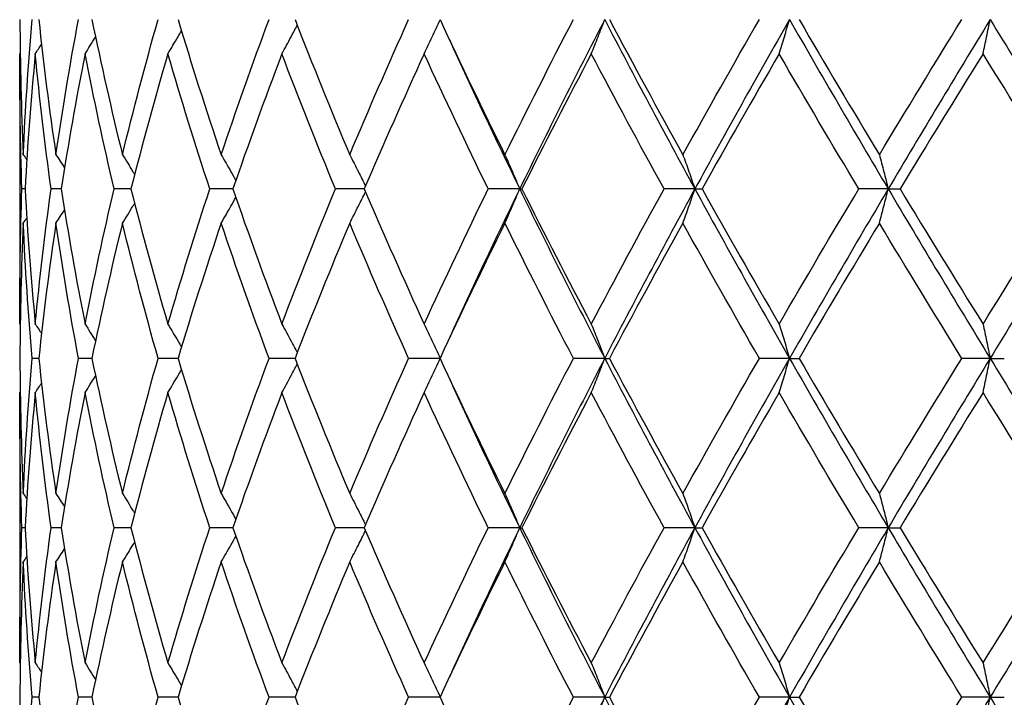
# Model space of a CAD drawing. Units: millimetres. Extents: x -177 to 1156, y 32 to 811.
# Drawn here: x 229 to 237, y 431 to 437 of the extents above; entities that cross this region are included whole.
import ezdxf

# ---------------------------------------------------------------- set-up
doc = ezdxf.new("R2010")
doc.units = ezdxf.units.MM
doc.header["$LTSCALE"] = 4
doc.layers.add('Visible (ISO)', color=7, linetype='Continuous', lineweight=25, true_color=0x00003f)

msp = doc.modelspace()

# ---------------------------------------------------------------- linework, layer by layer
at = {"layer": 'Visible (ISO)'}
for p, q in [((228.5426, 436.3295), (228.5426, 434.2905)), ((228.5879, 435.31), (228.5604, 435.31)), ((228.9075, 435.31), (228.8184, 435.31)), ((229.5259, 435.31), (229.3775, 435.31)), ((230.4279, 435.31), (230.2237, 435.31)), ((231.5913, 435.31), (231.3363, 435.31)), ((232.9679, 435.31), (232.688, 435.31)), ((232.9679, 435.31), (232.9873, 435.31)), ((234.5188, 435.31), (234.2454, 435.31)), ((234.5188, 435.31), (234.5818, 435.31)), ((236.2303, 435.31), (235.9701, 435.31)), ((236.2303, 435.31), (236.3353, 435.31)), ((228.7097, 433.81), (228.6512, 433.81)), ((229.1801, 433.81), (229.061, 433.81)), ((229.9427, 433.81), (229.7658, 433.81)), ((230.9786, 433.81), (230.7483, 433.81)), ((232.2622, 433.81), (231.9842, 433.81)), ((233.7208, 433.81), (233.4432, 433.81)), ((233.7208, 433.81), (233.7621, 433.81)), ((235.357, 433.81), (235.0894, 433.81)), ((235.357, 433.81), (235.4413, 433.81)), ((237.1333, 433.81), (236.8821, 433.81)), ((237.1333, 433.81), (237.2584, 433.81)), ((228.5426, 433.3295), (228.5426, 431.2905)), ((228.5879, 432.31), (228.5604, 432.31)), ((228.9075, 432.31), (228.8184, 432.31)), ((229.5259, 432.31), (229.3775, 432.31)), ((230.4279, 432.31), (230.2237, 432.31)), ((231.5913, 432.31), (231.3363, 432.31)), ((232.9679, 432.31), (232.688, 432.31)), ((232.9679, 432.31), (232.9873, 432.31)), ((234.5188, 432.31), (234.2454, 432.31)), ((234.5188, 432.31), (234.5818, 432.31)), ((236.2303, 432.31), (235.9701, 432.31)), ((236.2303, 432.31), (236.3353, 432.31)), ((228.7097, 430.81), (228.6512, 430.81)), ((229.1801, 430.81), (229.061, 430.81)), ((229.9427, 430.81), (229.7658, 430.81)), ((230.9786, 430.81), (230.7483, 430.81)), ((232.2622, 430.81), (231.9842, 430.81)), ((233.7208, 430.81), (233.4432, 430.81)), ((233.7208, 430.81), (233.7621, 430.81)), ((235.357, 430.81), (235.0894, 430.81)), ((235.357, 430.81), (235.4413, 430.81)), ((237.1333, 430.81), (236.8821, 430.81)), ((237.1333, 430.81), (237.2584, 430.81))]:
    msp.add_line(p, q, dxfattribs=at)
for points in [[(228.5429, 436.81), (228.5446, 436.411), (228.5545, 436.0121), (228.5726, 435.6132)], [(228.5726, 435.6132), (228.5907, 436.0121), (228.6169, 436.411), (228.6512, 436.81)], [(228.7097, 436.81), (228.7522, 436.411), (228.8028, 436.0121), (228.8614, 435.6132)], [(228.8614, 435.6132), (228.92, 436.0121), (228.9866, 436.411), (229.061, 436.81)], [(229.1801, 436.81), (229.2625, 436.411), (229.3525, 436.0121), (229.4502, 435.6132)], [(229.4502, 435.6132), (229.5479, 436.0121), (229.6532, 436.411), (229.7658, 436.81)], [(229.9427, 436.81), (230.0628, 436.411), (230.1901, 436.0121), (230.3244, 435.6132)], [(230.3244, 435.6132), (230.4588, 436.0121), (230.6002, 436.411), (230.7483, 436.81)], [(230.9786, 436.81), (231.1334, 436.411), (231.2949, 436.0121), (231.4626, 435.6132)], [(231.4626, 435.6132), (231.6303, 436.0121), (231.8043, 436.411), (231.9842, 436.81)], [(232.2622, 436.81), (232.4481, 436.411), (232.6397, 436.0121), (232.8366, 435.6132)], [(232.8366, 435.6132), (233.0336, 436.0121), (233.2359, 436.411), (233.4432, 436.81)], [(233.7208, 436.81), (233.4621, 436.31), (233.2108, 435.81), (232.9679, 435.31)], [(233.7208, 436.81), (233.9795, 436.31), (234.2458, 435.81), (234.5188, 435.31)], [(233.7621, 436.81), (233.9744, 436.411), (234.1914, 436.0121), (234.4127, 435.6132)], [(234.4127, 435.6132), (234.6341, 436.0121), (234.8598, 436.411), (235.0894, 436.81)], [(235.357, 436.81), (235.0715, 436.31), (234.7918, 435.81), (234.5188, 435.31)], [(235.357, 436.81), (235.6426, 436.31), (235.934, 435.81), (236.2303, 435.31)], [(235.4413, 436.81), (235.6747, 436.411), (235.9118, 436.0121), (236.1521, 435.6132)], [(236.1521, 435.6132), (236.3924, 436.0121), (236.6359, 436.411), (236.8821, 436.81)], [(237.1333, 436.81), (236.828, 436.31), (236.5267, 435.81), (236.2303, 435.31)], [(237.1333, 436.81), (237.4386, 436.31), (237.7479, 435.81), (238.0603, 435.31)], [(228.6789, 436.5068), (228.6973, 436.5344), (228.7157, 436.5621), (228.734, 436.5898)], [(229.1191, 436.5068), (229.1505, 436.5556), (229.1818, 436.6047), (229.2127, 436.6539)], [(232.3452, 436.6327), (232.546, 436.1918), (232.7537, 435.7509), (232.9679, 435.31)], [(228.5604, 435.31), (228.5465, 435.7089), (228.5407, 436.1079), (228.5432, 436.5068)], [(228.5432, 436.5068), (228.544, 436.5081), (228.5449, 436.5093), (228.5457, 436.5106)], [(228.6789, 436.5068), (228.6404, 436.1079), (228.6101, 435.7089), (228.5879, 435.31)], [(228.8184, 435.31), (228.7639, 435.7089), (228.7173, 436.1079), (228.6789, 436.5068)], [(229.1191, 436.5068), (229.0407, 436.1079), (228.9701, 435.7089), (228.9075, 435.31)], [(229.3775, 435.31), (229.2836, 435.7089), (229.1974, 436.1079), (229.1191, 436.5068)], [(229.8528, 436.5068), (229.7365, 436.1079), (229.6274, 435.7089), (229.5259, 435.31)], [(230.2237, 435.31), (230.0929, 435.7089), (229.9692, 436.1079), (229.8528, 436.5068)], [(230.8621, 436.5068), (230.7106, 436.1079), (230.5658, 435.7089), (230.4279, 435.31)], [(231.3363, 435.31), (231.1718, 435.7089), (231.0136, 436.1079), (230.8621, 436.5068)], [(232.1221, 436.5068), (231.9392, 436.1079), (231.7621, 435.7089), (231.5913, 435.31)], [(232.688, 435.31), (232.4938, 435.7089), (232.305, 436.1079), (232.1221, 436.5068)], [(233.6017, 436.5068), (233.3919, 436.1079), (233.187, 435.7089), (232.9873, 435.31)], [(234.2454, 435.31), (234.0262, 435.7089), (233.8115, 436.1079), (233.6017, 436.5068)], [(235.2646, 436.5068), (235.0331, 436.1079), (234.8053, 435.7089), (234.5818, 435.31)], [(235.9701, 435.31), (235.7314, 435.7089), (235.4961, 436.1079), (235.2646, 436.5068)], [(237.0697, 436.5068), (236.8221, 436.1079), (236.5772, 435.7089), (236.3353, 435.31)], [(237.8197, 435.31), (237.5674, 435.7089), (237.3173, 436.1079), (237.0697, 436.5068)], [(228.5726, 435.6132), (228.5829, 435.5979), (228.5931, 435.5827), (228.6033, 435.5674)], [(228.8614, 435.6132), (228.8869, 435.5745), (228.9122, 435.5357), (228.9374, 435.4967)], [(228.5432, 434.1132), (228.5407, 434.5121), (228.5465, 434.911), (228.5604, 435.31)], [(228.5879, 435.31), (228.6101, 434.911), (228.6404, 434.5121), (228.6789, 434.1132)], [(228.6789, 434.1132), (228.7173, 434.5121), (228.7639, 434.911), (228.8184, 435.31)], [(228.9075, 435.31), (228.9701, 434.911), (229.0407, 434.5121), (229.1191, 434.1132)], [(229.1191, 434.1132), (229.1974, 434.5121), (229.2836, 434.911), (229.3775, 435.31)], [(229.5259, 435.31), (229.6274, 434.911), (229.7365, 434.5121), (229.8528, 434.1132)], [(229.8528, 434.1132), (229.9692, 434.5121), (230.0929, 434.911), (230.2237, 435.31)], [(230.4279, 435.31), (230.5658, 434.911), (230.7106, 434.5121), (230.8621, 434.1132)], [(230.8621, 434.1132), (231.0136, 434.5121), (231.1718, 434.911), (231.3363, 435.31)], [(231.5913, 435.31), (231.7621, 434.911), (231.9392, 434.5121), (232.1221, 434.1132)], [(232.1221, 434.1132), (232.305, 434.5121), (232.4938, 434.911), (232.688, 435.31)], [(232.9679, 435.31), (232.7537, 434.8691), (232.546, 434.4282), (232.3452, 433.9873)], [(232.9679, 435.31), (233.2108, 434.81), (233.4621, 434.31), (233.7208, 433.81)], [(232.9873, 435.31), (233.187, 434.911), (233.3919, 434.5121), (233.6017, 434.1132)], [(233.6017, 434.1132), (233.8115, 434.5121), (234.0262, 434.911), (234.2454, 435.31)], [(234.5188, 435.31), (234.2458, 434.81), (233.9795, 434.31), (233.7208, 433.81)], [(234.5188, 435.31), (234.7918, 434.81), (235.0715, 434.31), (235.357, 433.81)], [(234.5818, 435.31), (234.8053, 434.911), (235.0331, 434.5121), (235.2646, 434.1132)], [(235.2646, 434.1132), (235.4961, 434.5121), (235.7314, 434.911), (235.9701, 435.31)], [(236.2303, 435.31), (235.934, 434.81), (235.6426, 434.31), (235.357, 433.81)], [(236.2303, 435.31), (236.5267, 434.81), (236.828, 434.31), (237.1333, 433.81)], [(236.3353, 435.31), (236.5772, 434.911), (236.8221, 434.5121), (237.0697, 434.1132)], [(237.0697, 434.1132), (237.3173, 434.5121), (237.5674, 434.911), (237.8197, 435.31)], [(238.0603, 435.31), (237.7479, 434.81), (237.4386, 434.31), (237.1333, 433.81)], [(228.8614, 435.0068), (228.8869, 435.0455), (228.9122, 435.0843), (228.9374, 435.1232)], [(228.5726, 435.0068), (228.5829, 435.0221), (228.5931, 435.0373), (228.6033, 435.0526)], [(228.5726, 435.0068), (228.5545, 434.6079), (228.5446, 434.2089), (228.5429, 433.81)], [(228.6512, 433.81), (228.6169, 434.2089), (228.5907, 434.6079), (228.5726, 435.0068)], [(228.8614, 435.0068), (228.8028, 434.6079), (228.7522, 434.2089), (228.7097, 433.81)], [(229.061, 433.81), (228.9866, 434.2089), (228.92, 434.6079), (228.8614, 435.0068)], [(229.4502, 435.0068), (229.3525, 434.6079), (229.2625, 434.2089), (229.1801, 433.81)], [(229.7658, 433.81), (229.6532, 434.2089), (229.5479, 434.6079), (229.4502, 435.0068)], [(230.3244, 435.0068), (230.1901, 434.6079), (230.0628, 434.2089), (229.9427, 433.81)], [(230.7483, 433.81), (230.6002, 434.2089), (230.4588, 434.6079), (230.3244, 435.0068)], [(231.4626, 435.0068), (231.2949, 434.6079), (231.1334, 434.2089), (230.9786, 433.81)], [(231.9842, 433.81), (231.8043, 434.2089), (231.6303, 434.6079), (231.4626, 435.0068)], [(232.8366, 435.0068), (232.6397, 434.6079), (232.4481, 434.2089), (232.2622, 433.81)], [(233.4432, 433.81), (233.2359, 434.2089), (233.0336, 434.6079), (232.8366, 435.0068)], [(234.4127, 435.0068), (234.1914, 434.6079), (233.9744, 434.2089), (233.7621, 433.81)], [(235.0894, 433.81), (234.8598, 434.2089), (234.6341, 434.6079), (234.4127, 435.0068)], [(236.1521, 435.0068), (235.9118, 434.6079), (235.6747, 434.2089), (235.4413, 433.81)], [(236.8821, 433.81), (236.6359, 434.2089), (236.3924, 434.6079), (236.1521, 435.0068)], [(228.5432, 434.1132), (228.544, 434.1119), (228.5449, 434.1106), (228.5457, 434.1094)], [(228.6789, 434.1132), (228.6973, 434.0856), (228.7157, 434.0579), (228.734, 434.0302)], [(229.1191, 434.1132), (229.1505, 434.0643), (229.1818, 434.0153), (229.2127, 433.9661)], [(228.5429, 433.81), (228.5446, 433.411), (228.5545, 433.0121), (228.5726, 432.6132)], [(228.5726, 432.6132), (228.5907, 433.0121), (228.6169, 433.411), (228.6512, 433.81)], [(228.7097, 433.81), (228.7522, 433.411), (228.8028, 433.0121), (228.8614, 432.6132)], [(228.8614, 432.6132), (228.92, 433.0121), (228.9866, 433.411), (229.061, 433.81)], [(229.1801, 433.81), (229.2625, 433.411), (229.3525, 433.0121), (229.4502, 432.6132)], [(229.4502, 432.6132), (229.5479, 433.0121), (229.6532, 433.411), (229.7658, 433.81)], [(229.9427, 433.81), (230.0628, 433.411), (230.1901, 433.0121), (230.3244, 432.6132)], [(230.3244, 432.6132), (230.4588, 433.0121), (230.6002, 433.411), (230.7483, 433.81)], [(230.9786, 433.81), (231.1334, 433.411), (231.2949, 433.0121), (231.4626, 432.6132)], [(231.4626, 432.6132), (231.6303, 433.0121), (231.8043, 433.411), (231.9842, 433.81)], [(232.2622, 433.81), (232.4481, 433.411), (232.6397, 433.0121), (232.8366, 432.6132)], [(232.8366, 432.6132), (233.0336, 433.0121), (233.2359, 433.411), (233.4432, 433.81)], [(233.7208, 433.81), (233.4621, 433.31), (233.2108, 432.81), (232.9679, 432.31)], [(233.7208, 433.81), (233.9795, 433.31), (234.2458, 432.81), (234.5188, 432.31)], [(233.7621, 433.81), (233.9744, 433.411), (234.1914, 433.0121), (234.4127, 432.6132)], [(234.4127, 432.6132), (234.6341, 433.0121), (234.8598, 433.411), (235.0894, 433.81)], [(235.357, 433.81), (235.0715, 433.31), (234.7918, 432.81), (234.5188, 432.31)], [(235.357, 433.81), (235.6426, 433.31), (235.934, 432.81), (236.2303, 432.31)], [(235.4413, 433.81), (235.6747, 433.411), (235.9118, 433.0121), (236.1521, 432.6132)], [(236.1521, 432.6132), (236.3924, 433.0121), (236.6359, 433.411), (236.8821, 433.81)], [(237.1333, 433.81), (236.828, 433.31), (236.5267, 432.81), (236.2303, 432.31)], [(237.1333, 433.81), (237.4386, 433.31), (237.7479, 432.81), (238.0603, 432.31)], [(229.1191, 433.5068), (229.1505, 433.5556), (229.1818, 433.6047), (229.2127, 433.6539)], [(232.3452, 433.6327), (232.546, 433.1918), (232.7537, 432.7509), (232.9679, 432.31)], [(228.6789, 433.5068), (228.6973, 433.5344), (228.7157, 433.5621), (228.734, 433.5898)], [(228.5604, 432.31), (228.5465, 432.7089), (228.5407, 433.1079), (228.5432, 433.5068)], [(228.5432, 433.5068), (228.544, 433.5081), (228.5449, 433.5093), (228.5457, 433.5106)], [(228.6789, 433.5068), (228.6404, 433.1079), (228.6101, 432.7089), (228.5879, 432.31)], [(228.8184, 432.31), (228.7639, 432.7089), (228.7173, 433.1079), (228.6789, 433.5068)], [(229.1191, 433.5068), (229.0407, 433.1079), (228.9701, 432.7089), (228.9075, 432.31)], [(229.3775, 432.31), (229.2836, 432.7089), (229.1974, 433.1079), (229.1191, 433.5068)], [(229.8528, 433.5068), (229.7365, 433.1079), (229.6274, 432.7089), (229.5259, 432.31)], [(230.2237, 432.31), (230.0929, 432.7089), (229.9692, 433.1079), (229.8528, 433.5068)], [(230.8621, 433.5068), (230.7106, 433.1079), (230.5658, 432.7089), (230.4279, 432.31)], [(231.3363, 432.31), (231.1718, 432.7089), (231.0136, 433.1079), (230.8621, 433.5068)], [(232.1221, 433.5068), (231.9392, 433.1079), (231.7621, 432.7089), (231.5913, 432.31)], [(232.688, 432.31), (232.4938, 432.7089), (232.305, 433.1079), (232.1221, 433.5068)], [(233.6017, 433.5068), (233.3919, 433.1079), (233.187, 432.7089), (232.9873, 432.31)], [(234.2454, 432.31), (234.0262, 432.7089), (233.8115, 433.1079), (233.6017, 433.5068)], [(235.2646, 433.5068), (235.0331, 433.1079), (234.8053, 432.7089), (234.5818, 432.31)], [(235.9701, 432.31), (235.7314, 432.7089), (235.4961, 433.1079), (235.2646, 433.5068)], [(237.0697, 433.5068), (236.8221, 433.1079), (236.5772, 432.7089), (236.3353, 432.31)], [(237.8197, 432.31), (237.5674, 432.7089), (237.3173, 433.1079), (237.0697, 433.5068)], [(228.5726, 432.6132), (228.5829, 432.5979), (228.5931, 432.5827), (228.6033, 432.5674)], [(228.8614, 432.6132), (228.8869, 432.5745), (228.9122, 432.5357), (228.9374, 432.4967)], [(228.5432, 431.1132), (228.5407, 431.5121), (228.5465, 431.911), (228.5604, 432.31)], [(228.5879, 432.31), (228.6101, 431.911), (228.6404, 431.5121), (228.6789, 431.1132)], [(228.6789, 431.1132), (228.7173, 431.5121), (228.7639, 431.911), (228.8184, 432.31)], [(228.9075, 432.31), (228.9701, 431.911), (229.0407, 431.5121), (229.1191, 431.1132)], [(229.1191, 431.1132), (229.1974, 431.5121), (229.2836, 431.911), (229.3775, 432.31)], [(229.5259, 432.31), (229.6274, 431.911), (229.7365, 431.5121), (229.8528, 431.1132)], [(229.8528, 431.1132), (229.9692, 431.5121), (230.0929, 431.911), (230.2237, 432.31)], [(230.4279, 432.31), (230.5658, 431.911), (230.7106, 431.5121), (230.8621, 431.1132)], [(230.8621, 431.1132), (231.0136, 431.5121), (231.1718, 431.911), (231.3363, 432.31)], [(231.5913, 432.31), (231.7621, 431.911), (231.9392, 431.5121), (232.1221, 431.1132)], [(232.1221, 431.1132), (232.305, 431.5121), (232.4938, 431.911), (232.688, 432.31)], [(232.9679, 432.31), (232.7537, 431.8691), (232.546, 431.4282), (232.3452, 430.9873)], [(232.9679, 432.31), (233.2108, 431.81), (233.4621, 431.31), (233.7208, 430.81)], [(232.9873, 432.31), (233.187, 431.911), (233.3919, 431.5121), (233.6017, 431.1132)], [(233.6017, 431.1132), (233.8115, 431.5121), (234.0262, 431.911), (234.2454, 432.31)], [(234.5188, 432.31), (234.2458, 431.81), (233.9795, 431.31), (233.7208, 430.81)], [(234.5188, 432.31), (234.7918, 431.81), (235.0715, 431.31), (235.357, 430.81)], [(234.5818, 432.31), (234.8053, 431.911), (235.0331, 431.5121), (235.2646, 431.1132)], [(235.2646, 431.1132), (235.4961, 431.5121), (235.7314, 431.911), (235.9701, 432.31)], [(236.2303, 432.31), (235.934, 431.81), (235.6426, 431.31), (235.357, 430.81)], [(236.2303, 432.31), (236.5267, 431.81), (236.828, 431.31), (237.1333, 430.81)], [(236.3353, 432.31), (236.5772, 431.911), (236.8221, 431.5121), (237.0697, 431.1132)], [(237.0697, 431.1132), (237.3173, 431.5121), (237.5674, 431.911), (237.8197, 432.31)], [(238.0603, 432.31), (237.7479, 431.81), (237.4386, 431.31), (237.1333, 430.81)], [(228.5726, 432.0068), (228.5829, 432.0221), (228.5931, 432.0373), (228.6033, 432.0526)], [(228.8614, 432.0068), (228.8869, 432.0455), (228.9122, 432.0843), (228.9374, 432.1232)], [(228.5726, 432.0068), (228.5545, 431.6079), (228.5446, 431.2089), (228.5429, 430.81)], [(228.6512, 430.81), (228.6169, 431.2089), (228.5907, 431.6079), (228.5726, 432.0068)], [(228.8614, 432.0068), (228.8028, 431.6079), (228.7522, 431.2089), (228.7097, 430.81)], [(229.061, 430.81), (228.9866, 431.2089), (228.92, 431.6079), (228.8614, 432.0068)], [(229.4502, 432.0068), (229.3525, 431.6079), (229.2625, 431.2089), (229.1801, 430.81)], [(229.7658, 430.81), (229.6532, 431.2089), (229.5479, 431.6079), (229.4502, 432.0068)], [(230.3244, 432.0068), (230.1901, 431.6079), (230.0628, 431.2089), (229.9427, 430.81)], [(230.7483, 430.81), (230.6002, 431.2089), (230.4588, 431.6079), (230.3244, 432.0068)], [(231.4626, 432.0068), (231.2949, 431.6079), (231.1334, 431.2089), (230.9786, 430.81)], [(231.9842, 430.81), (231.8043, 431.2089), (231.6303, 431.6079), (231.4626, 432.0068)], [(232.8366, 432.0068), (232.6397, 431.6079), (232.4481, 431.2089), (232.2622, 430.81)], [(233.4432, 430.81), (233.2359, 431.2089), (233.0336, 431.6079), (232.8366, 432.0068)], [(234.4127, 432.0068), (234.1914, 431.6079), (233.9744, 431.2089), (233.7621, 430.81)], [(235.0894, 430.81), (234.8598, 431.2089), (234.6341, 431.6079), (234.4127, 432.0068)], [(236.1521, 432.0068), (235.9118, 431.6079), (235.6747, 431.2089), (235.4413, 430.81)], [(236.8821, 430.81), (236.6359, 431.2089), (236.3924, 431.6079), (236.1521, 432.0068)], [(228.5432, 431.1132), (228.544, 431.1119), (228.5449, 431.1106), (228.5457, 431.1094)], [(228.6789, 431.1132), (228.6973, 431.0856), (228.7157, 431.0579), (228.734, 431.0302)], [(229.1191, 431.1132), (229.1505, 431.0643), (229.1818, 431.0153), (229.2127, 430.9661)], [(228.5429, 430.81), (228.5446, 430.411), (228.5545, 430.0121), (228.5726, 429.6132)], [(228.5726, 429.6132), (228.5907, 430.0121), (228.6169, 430.411), (228.6512, 430.81)], [(228.7097, 430.81), (228.7522, 430.411), (228.8028, 430.0121), (228.8614, 429.6132)], [(228.8614, 429.6132), (228.92, 430.0121), (228.9866, 430.411), (229.061, 430.81)], [(229.1801, 430.81), (229.2625, 430.411), (229.3525, 430.0121), (229.4502, 429.6132)], [(229.4502, 429.6132), (229.5479, 430.0121), (229.6532, 430.411), (229.7658, 430.81)], [(229.9427, 430.81), (230.0628, 430.411), (230.1901, 430.0121), (230.3244, 429.6132)], [(230.3244, 429.6132), (230.4588, 430.0121), (230.6002, 430.411), (230.7483, 430.81)], [(230.9786, 430.81), (231.1334, 430.411), (231.2949, 430.0121), (231.4626, 429.6132)], [(231.4626, 429.6132), (231.6303, 430.0121), (231.8043, 430.411), (231.9842, 430.81)], [(232.2622, 430.81), (232.4481, 430.411), (232.6397, 430.0121), (232.8366, 429.6132)], [(232.8366, 429.6132), (233.0336, 430.0121), (233.2359, 430.411), (233.4432, 430.81)], [(233.7208, 430.81), (233.4621, 430.31), (233.2108, 429.81), (232.9679, 429.31)], [(233.7208, 430.81), (233.9795, 430.31), (234.2458, 429.81), (234.5188, 429.31)], [(233.7621, 430.81), (233.9744, 430.411), (234.1914, 430.0121), (234.4127, 429.6132)], [(234.4127, 429.6132), (234.6341, 430.0121), (234.8598, 430.411), (235.0894, 430.81)], [(235.357, 430.81), (235.0715, 430.31), (234.7918, 429.81), (234.5188, 429.31)], [(235.357, 430.81), (235.6426, 430.31), (235.934, 429.81), (236.2303, 429.31)], [(235.4413, 430.81), (235.6747, 430.411), (235.9118, 430.0121), (236.1521, 429.6132)], [(236.1521, 429.6132), (236.3924, 430.0121), (236.6359, 430.411), (236.8821, 430.81)], [(237.1333, 430.81), (236.828, 430.31), (236.5267, 429.81), (236.2303, 429.31)], [(237.1333, 430.81), (237.4386, 430.31), (237.7479, 429.81), (238.0603, 429.31)]]:
    msp.add_open_spline(points, degree=3, dxfattribs=at)
for points, knots in [([(230.8621, 436.5068), (230.8896, 436.5568), (230.9169, 436.6069), (230.9621, 436.6911), (230.9803, 436.7251), (230.9983, 436.7592)], [-0.03632204, -0.03632204, -0.03632204, -0.03632204, -0.01823815, -0.01823815, -0.00604449, -0.00604449, -0.00604449, -0.00604449]), ([(232.1221, 436.5068), (232.1462, 436.5567), (232.1701, 436.6069), (232.2172, 436.707), (232.2405, 436.757), (232.2635, 436.8072)], [-0.03632204, -0.03632204, -0.03632204, -0.03632204, -0.01823857, -0.01823857, -0.00033478, -0.00033478, -0.00033478, -0.00033478]), ([(233.6017, 436.5068), (233.6218, 436.5567), (233.6418, 436.6069), (233.6814, 436.7079), (233.7012, 436.7589), (233.7208, 436.81)], [-0.03632204, -0.03632204, -0.03632204, -0.03632204, -0.01823891, -0.01823891, 0, 0, 0, 0]), ([(235.2646, 436.5068), (235.2802, 436.5567), (235.2957, 436.6069), (235.3265, 436.7079), (235.3418, 436.7589), (235.357, 436.81)], [-0.03632204, -0.03632204, -0.03632204, -0.03632204, -0.0182392, -0.0182392, 0, 0, 0, 0]), ([(237.0697, 436.5068), (237.0804, 436.5567), (237.0911, 436.6069), (237.1123, 436.7079), (237.1228, 436.7589), (237.1333, 436.81)], [-0.03632204, -0.03632204, -0.03632204, -0.03632204, -0.01823944, -0.01823944, 0, 0, 0, 0]), ([(229.8528, 436.5068), (229.883, 436.5568), (229.913, 436.6069), (229.9529, 436.6745), (229.9631, 436.6918), (229.9732, 436.7091)], [-0.03632204, -0.03632204, -0.03632204, -0.03632204, -0.01823765, -0.01823765, -0.01203392, -0.01203392, -0.01203392, -0.01203392]), ([(229.4502, 435.6132), (229.4815, 435.5632), (229.5126, 435.5131), (229.5485, 435.4544), (229.5536, 435.4461), (229.5587, 435.4377)], [-0.03632204, -0.03632204, -0.03632204, -0.03632204, -0.01823765, -0.01823765, -0.0152342, -0.0152342, -0.0152342, -0.0152342]), ([(230.3244, 435.6132), (230.3534, 435.5632), (230.3821, 435.5131), (230.4251, 435.437), (230.4396, 435.4112), (230.454, 435.3854)], [-0.03632204, -0.03632204, -0.03632204, -0.03632204, -0.01823815, -0.01823815, -0.00898535, -0.00898535, -0.00898535, -0.00898535]), ([(231.4626, 435.6132), (231.4885, 435.5632), (231.5141, 435.5131), (231.5607, 435.4209), (231.5818, 435.3788), (231.6027, 435.3366)], [-0.03632204, -0.03632204, -0.03632204, -0.03632204, -0.01823857, -0.01823857, -0.00317273, -0.00317273, -0.00317273, -0.00317273]), ([(232.8366, 435.6132), (232.8588, 435.5632), (232.8808, 435.5131), (232.9245, 435.412), (232.9463, 435.3611), (232.9679, 435.31)], [-0.03632204, -0.03632204, -0.03632204, -0.03632204, -0.01823891, -0.01823891, 0, 0, 0, 0]), ([(234.4127, 435.6132), (234.4306, 435.5632), (234.4484, 435.5131), (234.4837, 435.412), (234.5013, 435.3611), (234.5188, 435.31)], [-0.03632204, -0.03632204, -0.03632204, -0.03632204, -0.0182392, -0.0182392, 0, 0, 0, 0]), ([(236.1521, 435.6132), (236.1653, 435.5632), (236.1784, 435.5131), (236.2045, 435.412), (236.2174, 435.3611), (236.2303, 435.31)], [-0.03632204, -0.03632204, -0.03632204, -0.03632204, -0.01823944, -0.01823944, 0, 0, 0, 0]), ([(231.4626, 435.0068), (231.4885, 435.0567), (231.5141, 435.1069), (231.5607, 435.1991), (231.5818, 435.2412), (231.6027, 435.2833)], [-0.03632204, -0.03632204, -0.03632204, -0.03632204, -0.01823857, -0.01823857, -0.00317273, -0.00317273, -0.00317273, -0.00317273]), ([(232.8366, 435.0068), (232.8588, 435.0567), (232.8808, 435.1069), (232.9245, 435.2079), (232.9463, 435.2589), (232.9679, 435.31)], [-0.03632204, -0.03632204, -0.03632204, -0.03632204, -0.01823891, -0.01823891, 0, 0, 0, 0]), ([(234.4127, 435.0068), (234.4306, 435.0567), (234.4484, 435.1069), (234.4837, 435.2079), (234.5013, 435.2589), (234.5188, 435.31)], [-0.03632204, -0.03632204, -0.03632204, -0.03632204, -0.0182392, -0.0182392, 0, 0, 0, 0]), ([(236.1521, 435.0068), (236.1653, 435.0567), (236.1784, 435.1069), (236.2045, 435.2079), (236.2174, 435.2589), (236.2303, 435.31)], [-0.03632204, -0.03632204, -0.03632204, -0.03632204, -0.01823944, -0.01823944, 0, 0, 0, 0]), ([(230.3244, 435.0068), (230.3534, 435.0568), (230.3821, 435.1069), (230.4251, 435.1829), (230.4396, 435.2087), (230.454, 435.2346)], [-0.03632204, -0.03632204, -0.03632204, -0.03632204, -0.01823815, -0.01823815, -0.00898535, -0.00898535, -0.00898535, -0.00898535]), ([(229.4502, 435.0068), (229.4815, 435.0568), (229.5126, 435.1069), (229.5485, 435.1656), (229.5536, 435.1739), (229.5587, 435.1823)], [-0.03632204, -0.03632204, -0.03632204, -0.03632204, -0.01823765, -0.01823765, -0.0152342, -0.0152342, -0.0152342, -0.0152342]), ([(229.8528, 434.1132), (229.883, 434.0632), (229.913, 434.0131), (229.9529, 433.9455), (229.9631, 433.9282), (229.9732, 433.9109)], [-0.03632204, -0.03632204, -0.03632204, -0.03632204, -0.01823815, -0.01823815, -0.01203392, -0.01203392, -0.01203392, -0.01203392]), ([(230.8621, 434.1132), (230.8896, 434.0632), (230.9169, 434.0131), (230.9621, 433.9288), (230.9803, 433.8948), (230.9983, 433.8607)], [-0.03632204, -0.03632204, -0.03632204, -0.03632204, -0.01823857, -0.01823857, -0.00604449, -0.00604449, -0.00604449, -0.00604449]), ([(232.1221, 434.1132), (232.1462, 434.0632), (232.1701, 434.0131), (232.2172, 433.913), (232.2405, 433.863), (232.2635, 433.8128)], [-0.03632204, -0.03632204, -0.03632204, -0.03632204, -0.01823891, -0.01823891, -0.00033478, -0.00033478, -0.00033478, -0.00033478]), ([(233.6017, 434.1132), (233.6218, 434.0632), (233.6418, 434.0131), (233.6814, 433.912), (233.7012, 433.8611), (233.7208, 433.81)], [-0.03632204, -0.03632204, -0.03632204, -0.03632204, -0.0182392, -0.0182392, 0, 0, 0, 0]), ([(235.2646, 434.1132), (235.2802, 434.0632), (235.2957, 434.0131), (235.3265, 433.912), (235.3418, 433.8611), (235.357, 433.81)], [-0.03632204, -0.03632204, -0.03632204, -0.03632204, -0.01823944, -0.01823944, 0, 0, 0, 0]), ([(237.0697, 434.1132), (237.0804, 434.0632), (237.0911, 434.0131), (237.1123, 433.912), (237.1228, 433.8611), (237.1333, 433.81)], [-0.03632204, -0.03632204, -0.03632204, -0.03632204, -0.01823965, -0.01823965, 0, 0, 0, 0]), ([(232.1221, 433.5068), (232.1462, 433.5567), (232.1701, 433.6069), (232.2172, 433.707), (232.2405, 433.757), (232.2635, 433.8072)], [-0.03632204, -0.03632204, -0.03632204, -0.03632204, -0.01823891, -0.01823891, -0.00033478, -0.00033478, -0.00033478, -0.00033478]), ([(233.6017, 433.5068), (233.6218, 433.5567), (233.6418, 433.6069), (233.6814, 433.7079), (233.7012, 433.7589), (233.7208, 433.81)], [-0.03632204, -0.03632204, -0.03632204, -0.03632204, -0.0182392, -0.0182392, 0, 0, 0, 0]), ([(235.2646, 433.5068), (235.2802, 433.5567), (235.2957, 433.6069), (235.3265, 433.7079), (235.3418, 433.7589), (235.357, 433.81)], [-0.03632204, -0.03632204, -0.03632204, -0.03632204, -0.01823944, -0.01823944, 0, 0, 0, 0]), ([(237.0697, 433.5068), (237.0804, 433.5567), (237.0911, 433.6069), (237.1123, 433.7079), (237.1228, 433.7589), (237.1333, 433.81)], [-0.03632204, -0.03632204, -0.03632204, -0.03632204, -0.01823965, -0.01823965, 0, 0, 0, 0]), ([(229.8528, 433.5068), (229.883, 433.5568), (229.913, 433.6069), (229.9529, 433.6745), (229.9631, 433.6917), (229.9732, 433.7091)], [-0.03632204, -0.03632204, -0.03632204, -0.03632204, -0.01823815, -0.01823815, -0.01203392, -0.01203392, -0.01203392, -0.01203392]), ([(230.8621, 433.5068), (230.8896, 433.5567), (230.9169, 433.6069), (230.9621, 433.6911), (230.9803, 433.7251), (230.9983, 433.7592)], [-0.03632204, -0.03632204, -0.03632204, -0.03632204, -0.01823857, -0.01823857, -0.00604449, -0.00604449, -0.00604449, -0.00604449]), ([(229.4502, 432.6132), (229.4815, 432.5632), (229.5125, 432.5131), (229.5484, 432.4544), (229.5536, 432.4461), (229.5587, 432.4377)], [-0.03632204, -0.03632204, -0.03632204, -0.03632204, -0.01824136, -0.01824136, -0.0152342, -0.0152342, -0.0152342, -0.0152342]), ([(230.3244, 432.6132), (230.3534, 432.5632), (230.3821, 432.5131), (230.4251, 432.437), (230.4396, 432.4112), (230.454, 432.3854)], [-0.03632204, -0.03632204, -0.03632204, -0.03632204, -0.01823857, -0.01823857, -0.00898535, -0.00898535, -0.00898535, -0.00898535]), ([(231.4626, 432.6132), (231.4885, 432.5632), (231.5141, 432.5131), (231.5607, 432.4209), (231.5818, 432.3788), (231.6027, 432.3366)], [-0.03632204, -0.03632204, -0.03632204, -0.03632204, -0.01823891, -0.01823891, -0.00317273, -0.00317273, -0.00317273, -0.00317273]), ([(232.8366, 432.6132), (232.8588, 432.5632), (232.8808, 432.5131), (232.9245, 432.412), (232.9463, 432.3611), (232.9679, 432.31)], [-0.03632204, -0.03632204, -0.03632204, -0.03632204, -0.0182392, -0.0182392, 0, 0, 0, 0]), ([(234.4127, 432.6132), (234.4306, 432.5632), (234.4484, 432.5131), (234.4837, 432.412), (234.5013, 432.3611), (234.5188, 432.31)], [-0.03632204, -0.03632204, -0.03632204, -0.03632204, -0.01823944, -0.01823944, 0, 0, 0, 0]), ([(236.1521, 432.6132), (236.1653, 432.5632), (236.1784, 432.5131), (236.2045, 432.412), (236.2174, 432.3611), (236.2303, 432.31)], [-0.03632204, -0.03632204, -0.03632204, -0.03632204, -0.01823965, -0.01823965, 0, 0, 0, 0]), ([(232.8366, 432.0068), (232.8588, 432.0567), (232.8808, 432.1069), (232.9245, 432.2079), (232.9463, 432.2589), (232.9679, 432.31)], [-0.03632204, -0.03632204, -0.03632204, -0.03632204, -0.0182392, -0.0182392, 0, 0, 0, 0]), ([(234.4127, 432.0068), (234.4306, 432.0567), (234.4484, 432.1069), (234.4837, 432.2079), (234.5013, 432.2589), (234.5188, 432.31)], [-0.03632204, -0.03632204, -0.03632204, -0.03632204, -0.01823944, -0.01823944, 0, 0, 0, 0]), ([(236.1521, 432.0068), (236.1653, 432.0567), (236.1784, 432.1069), (236.2045, 432.2079), (236.2174, 432.2589), (236.2303, 432.31)], [-0.03632204, -0.03632204, -0.03632204, -0.03632204, -0.01823965, -0.01823965, 0, 0, 0, 0]), ([(230.3244, 432.0068), (230.3534, 432.0567), (230.3821, 432.1069), (230.4251, 432.1829), (230.4396, 432.2087), (230.454, 432.2346)], [-0.03632204, -0.03632204, -0.03632204, -0.03632204, -0.01823857, -0.01823857, -0.00898535, -0.00898535, -0.00898535, -0.00898535]), ([(231.4626, 432.0068), (231.4885, 432.0567), (231.5141, 432.1069), (231.5607, 432.1991), (231.5818, 432.2412), (231.6027, 432.2833)], [-0.03632204, -0.03632204, -0.03632204, -0.03632204, -0.01823891, -0.01823891, -0.00317273, -0.00317273, -0.00317273, -0.00317273]), ([(229.4502, 432.0068), (229.4815, 432.0567), (229.5125, 432.1069), (229.5484, 432.1655), (229.5536, 432.1739), (229.5587, 432.1823)], [-0.03632204, -0.03632204, -0.03632204, -0.03632204, -0.01824136, -0.01824136, -0.0152342, -0.0152342, -0.0152342, -0.0152342]), ([(229.8528, 431.1132), (229.883, 431.0632), (229.913, 431.0131), (229.9529, 430.9455), (229.9631, 430.9282), (229.9732, 430.9109)], [-0.03632204, -0.03632204, -0.03632204, -0.03632204, -0.01824136, -0.01824136, -0.01203392, -0.01203392, -0.01203392, -0.01203392]), ([(230.8621, 431.1132), (230.8896, 431.0632), (230.9169, 431.0131), (230.9621, 430.9289), (230.9803, 430.8948), (230.9983, 430.8607)], [-0.03632204, -0.03632204, -0.03632204, -0.03632204, -0.01823891, -0.01823891, -0.00604449, -0.00604449, -0.00604449, -0.00604449]), ([(232.1221, 431.1132), (232.1462, 431.0632), (232.1701, 431.0131), (232.2172, 430.913), (232.2405, 430.863), (232.2635, 430.8128)], [-0.03632204, -0.03632204, -0.03632204, -0.03632204, -0.0182392, -0.0182392, -0.00033478, -0.00033478, -0.00033478, -0.00033478]), ([(233.6017, 431.1132), (233.6218, 431.0632), (233.6418, 431.0131), (233.6814, 430.912), (233.7012, 430.8611), (233.7208, 430.81)], [-0.03632204, -0.03632204, -0.03632204, -0.03632204, -0.01823944, -0.01823944, 0, 0, 0, 0]), ([(235.2646, 431.1132), (235.2802, 431.0632), (235.2957, 431.0131), (235.3265, 430.912), (235.3418, 430.8611), (235.357, 430.81)], [-0.03632204, -0.03632204, -0.03632204, -0.03632204, -0.01823965, -0.01823965, 0, 0, 0, 0]), ([(237.0697, 431.1132), (237.0804, 431.0632), (237.0911, 431.0131), (237.1123, 430.912), (237.1228, 430.8611), (237.1333, 430.81)], [-0.03632204, -0.03632204, -0.03632204, -0.03632204, -0.01823983, -0.01823983, 0, 0, 0, 0]), ([(233.6017, 430.5068), (233.6218, 430.5567), (233.6418, 430.6069), (233.6814, 430.7079), (233.7012, 430.7589), (233.7208, 430.81)], [-0.03632204, -0.03632204, -0.03632204, -0.03632204, -0.01823944, -0.01823944, 0, 0, 0, 0]), ([(235.2646, 430.5068), (235.2802, 430.5567), (235.2957, 430.6069), (235.3265, 430.7079), (235.3418, 430.7589), (235.357, 430.81)], [-0.03632204, -0.03632204, -0.03632204, -0.03632204, -0.01823965, -0.01823965, 0, 0, 0, 0]), ([(237.0697, 430.5068), (237.0804, 430.5567), (237.0911, 430.6069), (237.1123, 430.7079), (237.1228, 430.7589), (237.1333, 430.81)], [-0.03632204, -0.03632204, -0.03632204, -0.03632204, -0.01823983, -0.01823983, 0, 0, 0, 0])]:
    msp.add_open_spline(points, degree=3, knots=knots, dxfattribs=at)

doc.saveas('drawing.dxf')
